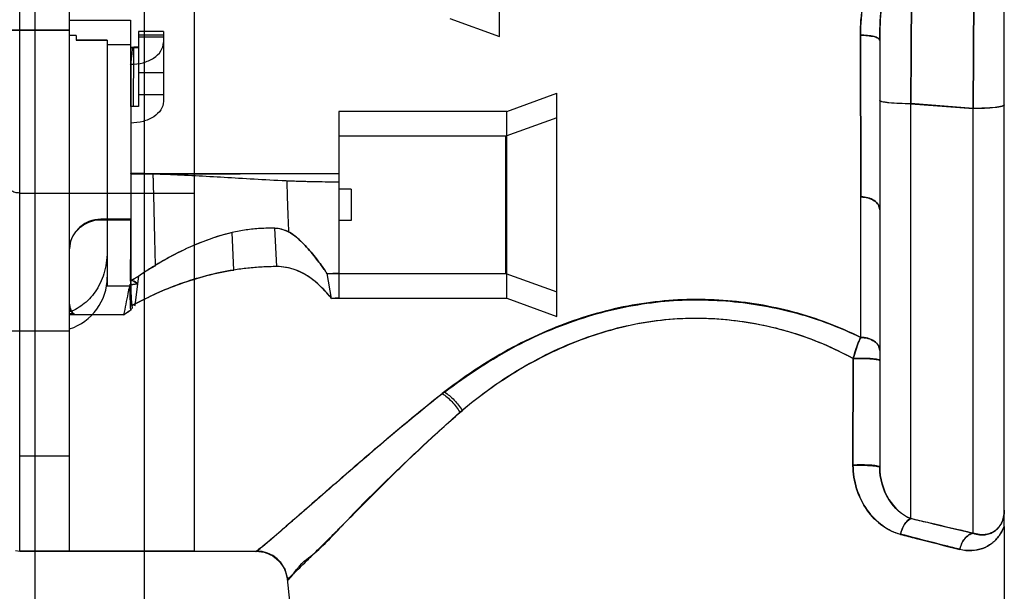
# Model space of a CAD drawing. Units: millimetres. Extents: x 0 to 1189, y 0 to 841.
# Drawn here: x 624 to 629, y 335 to 338 of the extents above; entities that cross this region are included whole.
import ezdxf

# ---------------------------------------------------------------- set-up
doc = ezdxf.new("R2010")
doc.units = ezdxf.units.MM
doc.header["$LTSCALE"] = 65.395
doc.layers.add('7_ALL_FEATURES', color=7, linetype='CONTINUOUS')

msp = doc.modelspace()

# ---------------------------------------------------------------- linework, layer by layer
at = {"layer": '7_ALL_FEATURES', "color": 7, "linetype": 'Continuous'}
for p, q in [((624.3899, 453.4078), (624.3899, 316.1415)), ((624.9168, 452.8123), (624.9168, 316.6736)), ((624.8588, 336.6595), (624.8765, 336.6475)), ((624.8855, 336.6419), (624.8677, 336.6537)), ((624.8734, 336.5445), (624.8648, 336.5399))]:
    msp.add_line(p, q, dxfattribs=at)
at = {"layer": '7_ALL_FEATURES', "color": 6, "linetype": 'Continuous'}
for p, q in [((624.3168, 335.3544), (624.3168, 340.2066)), ((624.5568, 335.3544), (624.5568, 340.2066)), ((625.1568, 340.2066), (625.1568, 335.3544)), ((626.6268, 337.8316), (626.6268, 338.9062)), ((629.0568, 335.552), (629.0568, 338.2525)), ((628.9068, 337.4865), (628.9104, 338.1425)), ((628.9102, 338.1329), (628.9068, 337.4858)), ((628.6068, 337.5084), (628.6098, 338.0545)), ((628.6099, 338.0533), (628.6068, 337.5103)), ((626.3868, 337.919), (626.6268, 337.8316)), ((624.5568, 337.9115), (624.851, 337.9115)), ((624.851, 337.9116), (624.851, 337.4958)), ((624.8512, 337.6985), (624.8512, 337.9116)), ((621.4368, 337.8628), (624.5568, 337.8628)), ((624.5568, 337.8621), (621.4368, 337.8621)), ((624.5885, 337.8367), (624.5568, 337.8367)), ((624.5885, 337.8367), (624.5885, 337.8141)), ((625.0085, 337.8558), (624.8885, 337.8558)), ((624.8885, 337.8558), (624.8885, 337.4949)), ((625.0085, 337.8383), (624.8885, 337.8383)), ((625.0085, 337.829), (624.8885, 337.829)), ((625.0085, 337.8558), (625.0085, 337.5196)), ((628.3641, 337.8382), (628.3666, 337.0596)), ((628.3666, 337.06), (628.3642, 337.8383)), ((624.5885, 337.8141), (624.7385, 337.8141)), ((624.7385, 337.814), (624.5885, 337.814)), ((624.7385, 337.8141), (624.7385, 336.6297)), ((624.8512, 337.7915), (624.7385, 337.7915)), ((624.851, 337.7791), (624.8584, 337.7796)), ((624.8584, 337.7796), (624.8564, 337.7438)), ((624.8584, 337.7796), (624.8885, 337.7796)), ((624.8885, 337.7812), (624.8661, 337.7812)), ((628.4568, 337.8147), (628.4568, 335.7581)), ((624.8525, 337.6985), (624.8525, 337.416)), ((625.0085, 337.6566), (624.8885, 337.6566)), ((625.0085, 337.551), (624.8885, 337.551)), ((626.6624, 337.4719), (626.9024, 337.5592)), ((626.9024, 336.4846), (626.9024, 337.5592)), ((624.8512, 337.4958), (624.8512, 336.6501)), ((624.8885, 337.4949), (624.8512, 337.4949)), ((624.8645, 337.4974), (624.8885, 337.4974)), ((628.9068, 337.4864), (628.6068, 337.5102)), ((628.6068, 335.5113), (628.6068, 337.5102)), ((628.6068, 337.5083), (628.9068, 337.4858)), ((626.6624, 337.4719), (625.8524, 337.4719)), ((625.8524, 337.4719), (625.8524, 336.5719)), ((626.9024, 337.4412), (626.6571, 337.3519)), ((626.6624, 336.5719), (626.6624, 337.4719)), ((628.9068, 335.4413), (628.9068, 337.4864)), ((626.6571, 337.3519), (625.8524, 337.3519)), ((626.6571, 336.6919), (626.6571, 337.3519)), ((624.8511, 337.1719), (624.8512, 337.1726)), ((625.8524, 337.172), (624.8512, 337.1719)), ((624.9447, 337.1719), (624.9124, 337.1722)), ((624.3168, 337.0788), (625.1568, 337.0788)), ((625.9124, 337.0969), (625.8524, 337.0969)), ((625.9124, 337.0969), (625.9124, 336.9469)), ((624.8512, 336.9524), (624.7068, 336.9524)), ((624.7068, 336.9502), (624.7068, 336.9524)), ((624.7068, 336.9502), (624.8512, 336.9502)), ((625.9124, 336.9469), (625.8524, 336.9469)), ((625.3473, 336.708), (625.3396, 336.8881)), ((625.3473, 336.708), (625.3396, 336.8881)), ((625.5544, 336.7245), (625.5445, 336.9089)), ((625.5544, 336.7245), (625.5445, 336.9089)), ((625.7964, 336.69), (625.8524, 336.6914)), ((625.8175, 336.5715), (625.7964, 336.691)), ((625.8524, 336.6919), (626.6571, 336.6919)), ((626.6571, 336.6919), (626.9024, 336.6026)), ((624.8725, 336.5366), (624.8901, 336.6795)), ((624.8512, 336.6297), (624.7385, 336.6297)), ((624.8692, 336.5422), (624.8649, 336.5399)), ((625.8175, 336.5715), (625.8524, 336.5719)), ((625.8524, 336.5719), (626.6624, 336.5719)), ((626.6624, 336.5719), (626.9024, 336.4846)), ((624.5796, 336.4964), (624.5568, 336.4964)), ((624.5568, 336.4942), (624.5824, 336.4942)), ((624.5796, 336.4919), (624.5796, 336.4964)), ((624.8649, 336.5399), (624.8725, 336.5366)), ((624.8171, 336.4919), (624.5796, 336.4919)), ((621.4368, 336.4146), (624.5568, 336.4146)), ((628.3283, 335.7688), (628.3293, 336.282)), ((628.3293, 336.2815), (628.3283, 335.7675)), ((624.5568, 335.8127), (624.3168, 335.8127)), ((629.0568, 335.4736), (629.0568, 335.5523)), ((629.0568, 335.4739), (629.0568, 335.1144)), ((624.2964, 335.3579), (624.3168, 335.3544)), ((625.1568, 335.3544), (625.4557, 335.3551)), ((625.4557, 335.3556), (625.4963, 335.3501)), ((625.4559, 335.3552), (625.4938, 335.3505)), ((625.1568, 335.3547), (624.3168, 335.3547)), ((624.3168, 335.3544), (625.1568, 335.3544)), ((625.4938, 335.3505), (625.532, 335.3347)), ((625.4963, 335.3501), (625.5359, 335.3327)), ((625.532, 335.3347), (625.5665, 335.307)), ((625.5359, 335.3327), (625.5704, 335.3029)), ((625.5665, 335.307), (625.5926, 335.2681)), ((625.5704, 335.3029), (625.5951, 335.2625)), ((625.5926, 335.2681), (625.6055, 335.2211)), ((625.6167, 335.1144), (625.6055, 335.221))]:
    msp.add_line(p, q, dxfattribs=at)
for centre, radius, start, end in [((559.5794, 338.0177), 65.2872, 359.543427, 359.792503), ((624.8482, 332.9183), 4.2544, 88.4986, 89.9605), ((624.8494, 332.9866), 4.186, 88.4902, 89.9759), ((400.9545, 336.9162), 227.4121, 359.865857, 0.03624), ((433.1164, 336.9003), 195.2502, 359.848292, 0.046755), ((625.9044, 333.4885), 3.2033, 90.9299, 91.9318), ((624.476, 336.6741), 0.2625, 287.9169, 359.9975), ((625.8526, 334.99), 1.5819, 90.005, 91.2711), ((625.1522, 401.5422), 66.1875, 270.003936, 270.262822), ((625.4563, 335.2054), 0.15, 6.005, 90.2616)]:
    msp.add_arc(centre, radius, start, end, dxfattribs=at)
for points, knots in [([(628.3899, 338.0497), (628.3852, 338.0323), (628.3695, 337.9628), (628.3641, 337.8913), (628.3642, 337.8382)], [0, 0, 0, 0, 0.253668, 1, 1, 1, 1]), ([(628.3642, 337.8383), (628.3642, 337.8558), (628.3658, 337.9266), (628.3759, 337.9974), (628.3897, 338.0488)], [0, 0, 0, 0, 0.247834, 1, 1, 1, 1]), ([(628.4568, 337.8147), (628.4568, 337.8325), (628.4578, 337.902), (628.4639, 337.9716), (628.4729, 338.0226)], [0, 0, 0, 0, 0.256018, 1, 1, 1, 1]), ([(628.4728, 338.0214), (628.4698, 338.0048), (628.4598, 337.9363), (628.4568, 337.867), (628.4568, 337.8147)], [0, 0, 0, 0, 0.244749, 1, 1, 1, 1]), ([(628.4568, 337.8147), (628.4568, 337.8184), (628.447, 337.8272), (628.4267, 337.8327), (628.3974, 337.8376), (628.3755, 337.8384), (628.3641, 337.8383)], [0, 0, 0, 0, 0.110519, 0.3349, 0.657587, 1, 1, 1, 1]), ([(628.3641, 337.8382), (628.3754, 337.8383), (628.3974, 337.8375), (628.4267, 337.8326), (628.447, 337.8271), (628.4568, 337.8183), (628.4568, 337.8147)], [0, 0, 0, 0, 0.342603, 0.665396, 0.889697, 1, 1, 1, 1]), ([(624.8512, 337.6984), (624.8713, 337.6984), (624.9101, 337.7032), (624.9612, 337.7248), (624.9983, 337.7584), (625.0085, 337.789), (625.0085, 337.8031)], [0, 0, 0, 0, 0.29213, 0.560544, 0.794915, 1, 1, 1, 1]), ([(624.851, 337.6959), (624.8536, 337.7005), (624.8539, 337.7113), (624.8556, 337.727), (624.8561, 337.7379), (624.8564, 337.7438)], [0, 0, 0, 0, 0.329191, 0.63413, 1, 1, 1, 1]), ([(625.0085, 337.5196), (625.0085, 337.5056), (624.9983, 337.4754), (624.9613, 337.442), (624.9102, 337.4207), (624.8713, 337.4158), (624.8512, 337.4158)], [0, 0, 0, 0, 0.203454, 0.436817, 0.705877, 1, 1, 1, 1]), ([(628.4568, 337.5257), (628.4568, 337.5244), (628.461, 337.5216), (628.4689, 337.5195), (628.4831, 337.5167), (628.511, 337.5134), (628.553, 337.5108), (628.5884, 337.5102), (628.6068, 337.5102)], [0, 0, 0, 0, 0.024794, 0.08069, 0.174167, 0.3028, 0.637426, 1, 1, 1, 1]), ([(628.6068, 337.5083), (628.5884, 337.5083), (628.553, 337.509), (628.511, 337.5116), (628.4831, 337.5149), (628.4689, 337.5177), (628.461, 337.5198), (628.4568, 337.5226), (628.4568, 337.5239)], [0, 0, 0, 0, 0.362499, 0.697067, 0.825688, 0.919173, 0.975106, 1, 1, 1, 1]), ([(628.9068, 337.4864), (628.9252, 337.4864), (628.9607, 337.4871), (629.007, 337.4901), (629.0386, 337.4948), (629.0528, 337.4989), (629.0568, 337.502), (629.0568, 337.5033)], [0, 0, 0, 0, 0.361644, 0.695557, 0.917505, 0.973902, 1, 1, 1, 1]), ([(629.0568, 337.5028), (629.0568, 337.5014), (629.0528, 337.4983), (629.0386, 337.4942), (629.007, 337.4895), (628.9607, 337.4865), (628.9252, 337.4858), (628.9068, 337.4858)], [0, 0, 0, 0, 0.026132, 0.082542, 0.304488, 0.638381, 1, 1, 1, 1]), ([(624.8511, 337.1656), (624.8511, 337.1297), (624.8512, 337.0581), (624.8511, 336.9519), (624.8512, 336.8495), (624.851, 336.754), (624.8517, 336.6678), (624.8495, 336.5922), (624.8542, 336.5455), (624.8579, 336.5243)], [0, 0, 0, 0, 0.167721, 0.334972, 0.49633, 0.646497, 0.781656, 0.899514, 1, 1, 1, 1]), ([(624.8511, 337.1719), (624.9325, 337.1719), (625.0843, 337.1719), (625.2994, 337.1719), (625.4939, 337.1719), (625.676, 337.1723), (625.7946, 337.1719), (625.8524, 337.1719)], [0, 0, 0, 0, 0.243978, 0.454622, 0.644596, 0.826716, 1, 1, 1, 1]), ([(624.9706, 336.7307), (624.9697, 336.7649), (624.9681, 336.8353), (624.966, 336.9248), (624.9641, 336.9997), (624.9629, 337.0484), (624.962, 337.0828), (624.9615, 337.1026), (624.9611, 337.1173), (624.9607, 337.1319), (624.9602, 337.1498), (624.9599, 337.1629), (624.9597, 337.1712)], [0, 0, 0, 0, 0.233013, 0.47925, 0.609748, 0.74316, 0.810505, 0.844258, 0.878036, 0.910957, 0.943509, 1, 1, 1, 1]), ([(624.9597, 337.1712), (625.0043, 337.17), (625.0952, 337.1665), (625.2322, 337.1591), (625.3745, 337.1508), (625.5233, 337.1416), (625.6839, 337.1344), (625.7946, 337.1332), (625.8525, 337.1324)], [0, 0, 0, 0, 0.149836, 0.30513, 0.460562, 0.628325, 0.805659, 1, 1, 1, 1]), ([(624.3168, 337.0788), (624.3094, 337.0788), (624.2944, 337.0807), (624.2745, 337.0895), (624.2603, 337.1035), (624.2568, 337.1156), (624.2568, 337.1209)], [0, 0, 0, 0, 0.277455, 0.55637, 0.799898, 1, 1, 1, 1]), ([(625.6041, 337.138), (625.6235, 337.1372), (625.6637, 337.1358), (625.7254, 337.1343), (625.7888, 337.1336), (625.8313, 337.1322), (625.8524, 337.1319)], [0, 0, 0, 0, 0.234244, 0.486209, 0.744987, 1, 1, 1, 1]), ([(625.6125, 336.8909), (625.6114, 336.9169), (625.6099, 336.9573), (625.6079, 337.0124), (625.6067, 337.0488), (625.6058, 337.0781), (625.6051, 337.0995), (625.6047, 337.1194), (625.6043, 337.1321), (625.6041, 337.138)], [0, 0, 0, 0, 0.315668, 0.490816, 0.668958, 0.757875, 0.846011, 0.928437, 1, 1, 1, 1]), ([(628.4568, 336.9985), (628.4568, 337.0063), (628.4515, 337.024), (628.4301, 337.0446), (628.4002, 337.0573), (628.3777, 337.06), (628.3666, 337.06)], [0, 0, 0, 0, 0.197074, 0.439611, 0.720038, 1, 1, 1, 1]), ([(628.3666, 337.0596), (628.3778, 337.0597), (628.4002, 337.0569), (628.4301, 337.0442), (628.4514, 337.0238), (628.4568, 337.0062), (628.4568, 336.9984)], [0, 0, 0, 0, 0.280382, 0.56103, 0.803397, 1, 1, 1, 1]), ([(624.7068, 336.9524), (624.6875, 336.9524), (624.6484, 336.9447), (624.5991, 336.9122), (624.5655, 336.8654), (624.5568, 336.8282), (624.5568, 336.8102)], [0, 0, 0, 0, 0.255058, 0.511801, 0.762572, 1, 1, 1, 1]), ([(624.5568, 336.8079), (624.5568, 336.8259), (624.5655, 336.8631), (624.5991, 336.9099), (624.6484, 336.9424), (624.6875, 336.9502), (624.7068, 336.9502)], [0, 0, 0, 0, 0.2374, 0.488171, 0.744929, 1, 1, 1, 1]), ([(625.3396, 336.8881), (625.297, 336.8782), (625.2133, 336.8525), (625.0947, 336.8012), (624.9874, 336.7423), (624.9209, 336.7), (624.8901, 336.6795)], [0, 0, 0, 0, 0.263389, 0.525726, 0.777129, 1, 1, 1, 1]), ([(625.3395, 336.8881), (625.2915, 336.877), (625.2009, 336.8483), (625.0785, 336.793), (625.0044, 336.7512), (624.9706, 336.7307)], [0, 0, 0, 0, 0.367172, 0.705239, 1, 1, 1, 1]), ([(625.5445, 336.9089), (625.5214, 336.9096), (625.4753, 336.9089), (625.4067, 336.9019), (625.3618, 336.8932), (625.3396, 336.8881)], [0, 0, 0, 0, 0.335935, 0.668547, 1, 1, 1, 1]), ([(625.7964, 336.69), (625.7933, 336.6951), (625.7855, 336.7069), (625.7708, 336.7279), (625.7509, 336.7548), (625.7264, 336.7862), (625.6989, 336.8184), (625.6701, 336.8482), (625.6407, 336.8735), (625.6103, 336.8929), (625.5781, 336.9054), (625.5556, 336.9085), (625.5444, 336.9089)], [0, 0, 0, 0, 0.052039, 0.122913, 0.222381, 0.342735, 0.469094, 0.590463, 0.702293, 0.804897, 0.902587, 1, 1, 1, 1]), ([(625.6123, 336.8909), (625.6053, 336.8946), (625.5906, 336.9007), (625.5678, 336.9071), (625.5522, 336.9086), (625.5445, 336.9089)], [0, 0, 0, 0, 0.339485, 0.67124, 1, 1, 1, 1]), ([(625.6125, 336.8909), (625.6226, 336.8856), (625.6425, 336.8718), (625.671, 336.8473), (625.699, 336.8183), (625.7262, 336.7865), (625.7509, 336.7548), (625.7711, 336.7275), (625.7859, 336.7065), (625.7934, 336.6949), (625.7964, 336.69)], [0, 0, 0, 0, 0.125056, 0.262646, 0.4102, 0.565829, 0.719483, 0.848657, 0.937443, 1, 1, 1, 1]), ([(624.7385, 336.8099), (624.7385, 336.7736), (624.731, 336.7043), (624.6922, 336.6124), (624.6326, 336.5442), (624.5824, 336.5155), (624.5568, 336.5062)], [0, 0, 0, 0, 0.289598, 0.54839, 0.782987, 1, 1, 1, 1]), ([(624.8734, 336.5445), (624.9058, 336.5622), (624.9764, 336.5983), (625.0909, 336.6451), (625.2163, 336.6833), (625.3034, 336.7012), (625.3473, 336.708)], [0, 0, 0, 0, 0.220004, 0.47145, 0.735601, 1, 1, 1, 1]), ([(625.3473, 336.708), (625.3032, 336.7012), (625.216, 336.682), (625.0909, 336.6425), (624.9764, 336.5968), (624.9056, 336.5621), (624.8734, 336.5445)], [0, 0, 0, 0, 0.265851, 0.530687, 0.781345, 1, 1, 1, 1]), ([(624.9706, 336.7287), (624.9614, 336.7232), (624.9421, 336.714), (624.916, 336.6963), (624.8986, 336.6849), (624.89, 336.6792)], [0, 0, 0, 0, 0.340849, 0.673678, 1, 1, 1, 1]), ([(625.5544, 336.7245), (625.5307, 336.7243), (625.4839, 336.7229), (625.4148, 336.7174), (625.3695, 336.7115), (625.3473, 336.708)], [0, 0, 0, 0, 0.342206, 0.674926, 1, 1, 1, 1]), ([(625.8175, 336.5715), (625.8128, 336.5774), (625.8018, 336.5904), (625.7817, 336.6125), (625.7552, 336.639), (625.7223, 336.6671), (625.6844, 336.6918), (625.6435, 336.7106), (625.5999, 336.7222), (625.5698, 336.7246), (625.5543, 336.7245)], [0, 0, 0, 0, 0.071137, 0.161954, 0.284237, 0.427198, 0.573204, 0.713723, 0.85332, 1, 1, 1, 1]), ([(625.8175, 336.5715), (625.8138, 336.5762), (625.7994, 336.594), (625.7667, 336.6288), (625.7135, 336.6758), (625.64, 336.7146), (625.5826, 336.7246), (625.5544, 336.7245)], [0, 0, 0, 0, 0.056917, 0.21807, 0.45555, 0.731104, 1, 1, 1, 1]), ([(624.8605, 336.5347), (624.8548, 336.5447), (624.8464, 336.567), (624.8497, 336.6017), (624.8491, 336.6246), (624.8492, 336.636)], [0, 0, 0, 0, 0.333066, 0.666756, 1, 1, 1, 1]), ([(624.8511, 336.5155), (624.8509, 336.5325), (624.8505, 336.561), (624.8509, 336.6024), (624.85, 336.6269), (624.8494, 336.6399)], [0, 0, 0, 0, 0.409875, 0.686761, 1, 1, 1, 1]), ([(624.89, 336.6792), (624.8866, 336.677), (624.8797, 336.6727), (624.8668, 336.6648), (624.8573, 336.6591), (624.8512, 336.6557)], [0, 0, 0, 0, 0.26885, 0.536585, 1, 1, 1, 1]), ([(624.8901, 336.6795), (624.8866, 336.6771), (624.8796, 336.6726), (624.8689, 336.6664), (624.8624, 336.6615), (624.8588, 336.6595)], [0, 0, 0, 0, 0.342277, 0.670685, 1, 1, 1, 1]), ([(624.8451, 336.6297), (624.8426, 336.618), (624.8367, 336.5893), (624.8274, 336.5434), (624.8205, 336.5092), (624.8171, 336.4919)], [0, 0, 0, 0, 0.255401, 0.62518, 1, 1, 1, 1]), ([(624.8451, 336.6297), (624.8426, 336.6179), (624.8367, 336.5892), (624.8274, 336.5433), (624.8205, 336.5091), (624.8171, 336.4919)], [0, 0, 0, 0, 0.257109, 0.626047, 1, 1, 1, 1]), ([(624.5568, 336.5433), (624.5568, 336.5372), (624.5584, 336.5252), (624.5665, 336.5088), (624.5749, 336.5002), (624.5796, 336.4964)], [0, 0, 0, 0, 0.338481, 0.663967, 1, 1, 1, 1]), ([(624.5568, 336.5419), (624.5568, 336.5353), (624.5586, 336.5224), (624.568, 336.5049), (624.5776, 336.4959), (624.5829, 336.4919)], [0, 0, 0, 0, 0.33697, 0.658149, 1, 1, 1, 1]), ([(628.366, 336.3838), (628.2624, 336.4343), (628.046, 336.5162), (627.7024, 336.573), (627.3501, 336.564), (626.9997, 336.4815), (626.6599, 336.3321), (626.4519, 336.1912), (626.3504, 336.1134)], [0, 0, 0, 0, 0.161138, 0.321122, 0.484013, 0.650477, 0.821136, 1, 1, 1, 1]), ([(626.3625, 336.1204), (626.4713, 336.2031), (626.6913, 336.3484), (627.0446, 336.4944), (627.3946, 336.5668), (627.7349, 336.5675), (628.0617, 336.5098), (628.2673, 336.4315), (628.366, 336.3833)], [0, 0, 0, 0, 0.192344, 0.369137, 0.535084, 0.692358, 0.845438, 1, 1, 1, 1]), ([(624.5796, 336.4919), (624.5749, 336.4957), (624.5665, 336.5042), (624.5584, 336.5204), (624.5568, 336.5323), (624.5568, 336.5383)], [0, 0, 0, 0, 0.336953, 0.662248, 1, 1, 1, 1]), ([(624.8171, 336.4919), (624.8217, 336.4955), (624.8313, 336.503), (624.8466, 336.5115), (624.8548, 336.52), (624.8579, 336.5243)], [0, 0, 0, 0, 0.33257, 0.697071, 1, 1, 1, 1]), ([(624.8171, 336.4919), (624.8217, 336.4955), (624.8278, 336.5006), (624.8578, 336.5198), (624.8511, 336.5155)], [0, 0, 0, 0, 0.420136, 1, 1, 1, 1]), ([(626.4359, 336.0237), (626.5333, 336.1076), (626.736, 336.2519), (627.0641, 336.4022), (627.3953, 336.4788), (627.7219, 336.4799), (628.0376, 336.4178), (628.2351, 336.3339), (628.3293, 336.282)], [0, 0, 0, 0, 0.189519, 0.363959, 0.528715, 0.686569, 0.841579, 1, 1, 1, 1]), ([(628.3293, 336.2815), (628.2346, 336.3336), (628.0341, 336.4176), (627.7134, 336.479), (627.3825, 336.4755), (627.0531, 336.3957), (626.735, 336.2477), (626.5399, 336.1101), (626.4472, 336.0309)], [0, 0, 0, 0, 0.160418, 0.319852, 0.481834, 0.647926, 0.81897, 1, 1, 1, 1]), ([(628.3293, 336.282), (628.3318, 336.2918), (628.3418, 336.3264), (628.3545, 336.3605), (628.366, 336.3838)], [0, 0, 0, 0, 0.279439, 1, 1, 1, 1]), ([(628.366, 336.3833), (628.3625, 336.3764), (628.3477, 336.3434), (628.3365, 336.3089), (628.3293, 336.2815)], [0, 0, 0, 0, 0.215384, 1, 1, 1, 1]), ([(628.4568, 336.3208), (628.4568, 336.3289), (628.4515, 336.347), (628.43, 336.368), (628.3998, 336.3811), (628.3772, 336.3838), (628.366, 336.3838)], [0, 0, 0, 0, 0.199371, 0.442884, 0.722319, 1, 1, 1, 1]), ([(628.366, 336.3833), (628.3772, 336.3834), (628.3998, 336.3806), (628.43, 336.3676), (628.4515, 336.3465), (628.4568, 336.3284), (628.4568, 336.3203)], [0, 0, 0, 0, 0.277523, 0.55688, 0.800457, 1, 1, 1, 1]), ([(628.3668, 336.2829), (628.3634, 336.2829), (628.3509, 336.2829), (628.3383, 336.2825), (628.3293, 336.282)], [0, 0, 0, 0, 0.273689, 1, 1, 1, 1]), ([(628.3293, 336.2815), (628.3429, 336.2822), (628.3642, 336.2826), (628.3929, 336.2821), (628.4142, 336.281), (628.4321, 336.2794), (628.4456, 336.2771), (628.4529, 336.2755), (628.4568, 336.2731), (628.4568, 336.2721)], [0, 0, 0, 0, 0.316187, 0.495848, 0.666993, 0.810427, 0.915084, 0.975315, 1, 1, 1, 1]), ([(628.4568, 336.2726), (628.4568, 336.2748), (628.4456, 336.2777), (628.4348, 336.2796), (628.4177, 336.2812), (628.396, 336.2826), (628.3786, 336.2829), (628.3668, 336.2829)], [0, 0, 0, 0, 0.071477, 0.277892, 0.433125, 0.612948, 1, 1, 1, 1]), ([(626.3625, 336.1204), (626.2499, 336.0325), (626.0483, 335.8645), (625.8098, 335.6564), (625.5945, 335.4705), (625.5463, 335.4261), (625.4471, 335.3457), (625.4559, 335.3554)], [0, 0, 0, 0, 0.361135, 0.647992, 0.852139, 0.967037, 1, 1, 1, 1]), ([(626.3625, 336.1204), (626.3706, 336.1152), (626.3867, 336.1031), (626.4092, 336.0818), (626.4298, 336.0575), (626.4418, 336.0398), (626.4472, 336.0309)], [0, 0, 0, 0, 0.231306, 0.485492, 0.747436, 1, 1, 1, 1]), ([(625.4556, 335.3554), (625.4476, 335.345), (625.5452, 335.4281), (625.5955, 335.4706), (625.8075, 335.6567), (626.0429, 335.8616), (626.2404, 336.0272), (626.3504, 336.1134)], [0, 0, 0, 0, 0.033753, 0.150659, 0.355822, 0.642486, 1, 1, 1, 1]), ([(626.3504, 336.1134), (626.3675, 336.1026), (626.3993, 336.0752), (626.4248, 336.042), (626.4359, 336.0237)], [0, 0, 0, 0, 0.485406, 1, 1, 1, 1]), ([(625.6055, 335.2211), (625.6056, 335.2195), (625.616, 335.2289), (625.6236, 335.2351), (625.6469, 335.2576), (625.6738, 335.2838), (625.7096, 335.3192), (625.7516, 335.3608), (625.8003, 335.409), (625.8763, 335.4845), (625.9822, 335.5914), (626.1211, 335.7313), (626.2767, 335.8811), (626.3883, 335.9809), (626.4472, 336.0309)], [0, 0, 0, 0, 0.00423, 0.018756, 0.043194, 0.077008, 0.119663, 0.17067, 0.229505, 0.295449, 0.445634, 0.61572, 0.801756, 1, 1, 1, 1]), ([(625.6055, 335.2211), (625.6076, 335.2085), (625.6704, 335.3007), (625.7427, 335.3394), (625.9224, 335.5381), (626.1452, 335.7575), (626.3327, 335.9302), (626.4359, 336.0237)], [0, 0, 0, 0, 0.033166, 0.146762, 0.350178, 0.638447, 1, 1, 1, 1]), ([(628.3668, 335.7698), (628.3633, 335.7698), (628.3504, 335.7697), (628.3376, 335.7693), (628.3283, 335.7688)], [0, 0, 0, 0, 0.274573, 1, 1, 1, 1]), ([(628.3283, 335.7688), (628.3284, 335.7306), (628.3404, 335.6537), (628.3908, 335.5515), (628.465, 335.4745), (628.5266, 335.4439), (628.5568, 335.4364)], [0, 0, 0, 0, 0.266391, 0.533332, 0.782582, 1, 1, 1, 1]), ([(628.3283, 335.7675), (628.3419, 335.7683), (628.3634, 335.7688), (628.3923, 335.7682), (628.4138, 335.7671), (628.4318, 335.7655), (628.4454, 335.7633), (628.4528, 335.7616), (628.4568, 335.7592), (628.4568, 335.7581)], [0, 0, 0, 0, 0.314616, 0.494335, 0.665896, 0.80983, 0.914878, 0.975272, 1, 1, 1, 1]), ([(628.5568, 335.4355), (628.5263, 335.4431), (628.4645, 335.4738), (628.3904, 335.5509), (628.3403, 335.6529), (628.3285, 335.7295), (628.3283, 335.7675)], [0, 0, 0, 0, 0.21936, 0.468354, 0.734386, 1, 1, 1, 1]), ([(628.4568, 335.7594), (628.4568, 335.7616), (628.4456, 335.7645), (628.4349, 335.7664), (628.4178, 335.7681), (628.396, 335.7695), (628.3786, 335.7698), (628.3668, 335.7698)], [0, 0, 0, 0, 0.071338, 0.277297, 0.432416, 0.612293, 1, 1, 1, 1]), ([(628.4568, 335.7594), (628.4568, 335.7054), (628.4852, 335.6038), (628.5632, 335.5283), (628.6068, 335.5122)], [0, 0, 0, 0, 0.537443, 1, 1, 1, 1]), ([(628.6068, 335.5113), (628.5633, 335.5274), (628.4852, 335.6026), (628.4568, 335.7042), (628.4568, 335.7581)], [0, 0, 0, 0, 0.462237, 1, 1, 1, 1]), ([(629.0568, 335.5523), (629.0568, 335.5411), (629.0546, 335.5197), (629.0446, 335.4907), (629.0294, 335.4674), (629.0104, 335.4502), (628.9883, 335.4388), (628.9633, 335.4331), (628.9354, 335.4336), (628.9164, 335.4384), (628.9068, 335.4419)], [0, 0, 0, 0, 0.150463, 0.287224, 0.409054, 0.520334, 0.628293, 0.739866, 0.861776, 1, 1, 1, 1]), ([(628.9068, 335.4413), (628.9164, 335.4378), (628.9354, 335.4331), (628.9632, 335.4326), (628.9882, 335.4383), (629.0103, 335.4498), (629.0293, 335.467), (629.0446, 335.4903), (629.0546, 335.5193), (629.0568, 335.5408), (629.0568, 335.552)], [0, 0, 0, 0, 0.138028, 0.259834, 0.371384, 0.479334, 0.590562, 0.71254, 0.84925, 1, 1, 1, 1]), ([(628.6068, 335.5122), (628.5942, 335.5067), (628.5719, 335.4825), (628.5606, 335.4533), (628.5568, 335.4364)], [0, 0, 0, 0, 0.4432, 1, 1, 1, 1]), ([(628.5568, 335.4355), (628.5606, 335.4524), (628.5718, 335.4816), (628.5942, 335.5058), (628.6068, 335.5113)], [0, 0, 0, 0, 0.556923, 1, 1, 1, 1]), ([(628.6068, 335.5122), (628.6333, 335.506), (628.7333, 335.4826), (628.8332, 335.4585), (628.9068, 335.4419)], [0, 0, 0, 0, 0.26527, 1, 1, 1, 1]), ([(628.9068, 335.4413), (628.8833, 335.4466), (628.7832, 335.4697), (628.6833, 335.4936), (628.6068, 335.5113)], [0, 0, 0, 0, 0.234636, 1, 1, 1, 1]), ([(628.8432, 335.3635), (628.8619, 335.3592), (628.8991, 335.3547), (628.9525, 335.3654), (628.998, 335.3905), (629.0339, 335.4275), (629.0503, 335.4579), (629.0568, 335.4739)], [0, 0, 0, 0, 0.219537, 0.419698, 0.61085, 0.803098, 1, 1, 1, 1]), ([(629.0568, 335.4736), (629.0503, 335.4576), (629.0339, 335.4271), (628.998, 335.3901), (628.9525, 335.365), (628.8991, 335.3542), (628.8619, 335.3587), (628.8432, 335.3629)], [0, 0, 0, 0, 0.196903, 0.38918, 0.580363, 0.780521, 1, 1, 1, 1]), ([(628.8432, 335.3635), (628.8207, 335.369), (628.7252, 335.393), (628.6299, 335.418), (628.5568, 335.4364)], [0, 0, 0, 0, 0.234575, 1, 1, 1, 1]), ([(628.5568, 335.4355), (628.5822, 335.4292), (628.6776, 335.4049), (628.7729, 335.3801), (628.8432, 335.3629)], [0, 0, 0, 0, 0.265309, 1, 1, 1, 1]), ([(628.9068, 335.4419), (628.8994, 335.4404), (628.8839, 335.4335), (628.8646, 335.415), (628.8504, 335.3907), (628.8449, 335.3725), (628.8432, 335.3635)], [0, 0, 0, 0, 0.212879, 0.465938, 0.742567, 1, 1, 1, 1]), ([(628.8432, 335.3629), (628.8449, 335.3719), (628.8504, 335.3901), (628.8646, 335.4145), (628.8839, 335.433), (628.8994, 335.4398), (628.9068, 335.4413)], [0, 0, 0, 0, 0.257601, 0.534204, 0.78719, 1, 1, 1, 1])]:
    msp.add_open_spline(points, degree=3, knots=knots, dxfattribs=at)
for points in [[(624.8661, 337.7812), (624.8613, 337.7798), (624.8562, 337.7791), (624.8512, 337.7791)], [(624.8512, 337.4958), (624.8556, 337.4958), (624.8601, 337.4963), (624.8645, 337.4974)]]:
    msp.add_open_spline(points, degree=3, dxfattribs=at)
at = {"layer": '7_ALL_FEATURES', "color": 7, "linetype": 'Continuous'}
for points, knots in [([(624.8512, 336.9502), (624.8512, 336.8948), (624.8518, 336.7911), (624.8495, 336.649), (624.8539, 336.5624), (624.8579, 336.5242)], [0, 0, 0, 0, 0.390221, 0.729988, 1, 1, 1, 1]), ([(624.8559, 336.5374), (624.853, 336.573), (624.85, 336.6558), (624.8516, 336.7942), (624.8512, 336.8969), (624.8512, 336.9526)], [0, 0, 0, 0, 0.258127, 0.598036, 1, 1, 1, 1]), ([(624.8492, 336.636), (624.8568, 336.6377), (624.8689, 336.6398), (624.8811, 336.6414), (624.8855, 336.6419)], [0, 0, 0, 0, 0.641342, 1, 1, 1, 1]), ([(624.8854, 336.6416), (624.8811, 336.6411), (624.8689, 336.6395), (624.8568, 336.6374), (624.8492, 336.6357)], [0, 0, 0, 0, 0.358596, 1, 1, 1, 1])]:
    msp.add_open_spline(points, degree=3, knots=knots, dxfattribs=at)
msp.add_open_spline([(624.8735, 336.5445), (624.8679, 336.5415), (624.862, 336.5388), (624.8559, 336.5374)], degree=3, dxfattribs=at)

doc.saveas('drawing.dxf')
